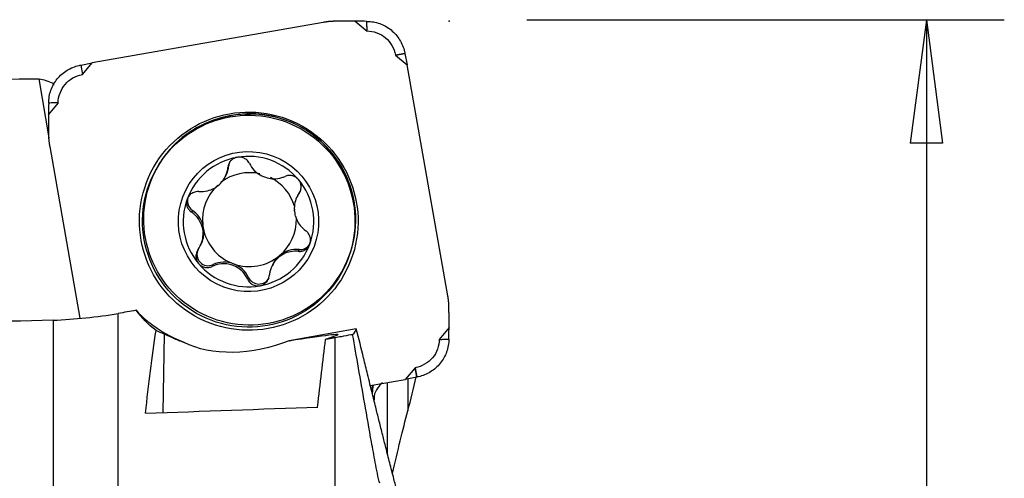
# Model space of a CAD drawing. Units: millimetres. Extents: x -47 to 89, y -42 to 53.
# Drawn here: x 59 to 84, y 14 to 26 of the extents above; entities that cross this region are included whole.
import ezdxf

# ---------------------------------------------------------------- set-up
doc = ezdxf.new("R2010")
doc.units = ezdxf.units.MM
doc.layers.get('0').update_dxf_attribs({"linetype": 'CONTINUOUS'})
doc.layers.add('1', color=4, linetype='CONTINUOUS')
doc.layers.add('2', color=7, linetype='CONTINUOUS')
doc.styles.add('DEFAULT', font='simplex.shx')
doc.dimstyles.get("Standard").update_dxf_attribs({"dimtxt": 0.18, "dimasz": 0.18, "dimexe": 0.18, "dimexo": 0.0625, "dimgap": 0.09, "dimtad": 1, "dimzin": 0, "dimdsep": 52, "dimtxsty": 'Standard', "dimcen": 0.09, "dimadec": 0, "dimazin": 0, "dimtfac": 1, "dimtdec": 4, "dimtofl": 0, "dimtmove": 0, "dimatfit": 3, "dimfxl": 1, "dimtolj": 1, "dimtzin": 0, "dimarcsym": 0})

# ---------------------------------------------------------------- blocks, each defined once
blk = doc.blocks.new('DimnDraft3D4')
at = {"layer": '2'}
for p, q in [((72, 26), (84.25, 26)), ((82.25, 26), (81.832003, 22.824998)), ((82.25, 26), (82.25, -26)), ((82.25, 26), (82.667997, 22.825002)), ((82.667997, 22.825002), (81.832003, 22.824998)), ((81.832003, -22.825002), (82.667997, -22.824998)), ((82.25, -26), (81.832003, -22.825002)), ((82.25, -26), (82.667997, -22.824998)), ((72, -26), (84.25, -26))]:
    blk.add_line(p, q, dxfattribs=at)
at = {"layer": '2', "insert": (81.125, -7.467928), "char_height": 4.5, "attachment_point": 7, "rotation": 90, "line_spacing_factor": 1.084337, "style": 'DEFAULT'}
blk.add_mtext('\\W01.000;\\fsimplex.shx,bigfont.shx;%%c52.0\\P', dxfattribs=at)
blk = doc.blocks.new('_CLOSED')
at = {"lineweight": -2}
for p, q in [((-1, 0.166667), (0, 0)), ((-1, 0.166667), (-1, -0.166667)), ((0, 0), (-1, -0.166667)), ((0, 0), (-1, 0))]:
    blk.add_line(p, q, dxfattribs=at)

msp = doc.modelspace()

# ---------------------------------------------------------------- linework, layer by layer
at = {"layer": '1'}
for p, q in [((66.773, 25.93), (60.841, 24.888)), ((67.59, 25.96), (67.896, 25.705)), ((67.627, 25.96), (67.59, 25.96)), ((67.891, 25.956), (67.89, 25.956)), ((67.896, 25.705), (67.891, 25.956)), ((67.896, 25.705), (67.896, 25.71)), ((68.866, 25.134), (68.624, 25.09)), ((68.624, 25.09), (68.866, 25.134)), ((68.624, 25.09), (68.922, 24.838)), ((68.624, 25.09), (68.624, 25.09)), ((68.866, 25.134), (68.922, 24.838)), ((60.547, 24.833), (60.841, 24.888)), ((60.547, 24.833), (60.589, 24.591)), ((60.589, 24.591), (60.841, 24.888)), ((69.968, 18.908), (68.922, 24.838)), ((60.589, 24.59), (60.589, 24.591)), ((59.741, 22.964), (59.478, 24.477)), ((59.854, 24.315), (59.845, 24.364)), ((59.719, 23.557), (59.974, 23.863)), ((59.974, 23.863), (59.725, 23.859)), ((59.725, 23.859), (59.725, 23.858)), ((59.974, 23.863), (59.969, 23.863)), ((59.719, 23.594), (59.719, 23.557)), ((59.75, 22.741), (60.528, 18.329)), ((64.347, 22.252), (64.324, 22.206)), ((62.439, 22.077), (62.422, 22.043)), ((64.256, 21.965), (64.278, 22.007)), ((66.12, 21.496), (66.098, 21.451)), ((66.174, 21.586), (66.151, 21.54)), ((63.413, 21.101), (63.39, 21.055)), ((63.679, 20.737), (63.658, 20.696)), ((63.687, 20.533), (63.707, 20.573)), ((63.614, 20.186), (63.636, 20.23)), ((66.152, 20.094), (66.129, 20.049)), ((65.479, 19.718), (65.458, 19.676)), ((63.944, 19.707), (63.921, 19.661)), ((67.296, 19.605), (67.313, 19.64)), ((64.854, 19.376), (64.831, 19.33)), ((61.51, 11.56), (61.51, 18.453)), ((59.837, 18.28), (59.837, 9.809)), ((67.619, 18.055), (65.896, 17.753)), ((69.999, 18.092), (69.743, 17.785)), ((69.999, 18.055), (69.999, 18.092)), ((62.687, 17.924), (62.651, 15.904)), ((67.115, 17.889), (66.833, 17.787)), ((67.072, 17.829), (67.072, 11.703)), ((69.743, 17.785), (69.994, 17.793)), ((69.743, 17.785), (69.749, 17.785)), ((69.994, 17.793), (69.994, 17.793)), ((69.129, 17.058), (68.877, 16.76)), ((69.172, 16.819), (69.129, 17.058)), ((69.129, 17.058), (69.172, 16.819)), ((69.129, 17.058), (69.129, 17.058)), ((67.979, 16.603), (68.877, 16.76)), ((68.418, 14.853), (68.418, 16.68)), ((69.172, 16.819), (68.877, 16.76)), ((68.941, 16.773), (68.941, 15.952)), ((68.076, 16.33), (68.076, 16.227))]:
    msp.add_line(p, q, dxfattribs=at)
at = {"layer": '1', "extrusion": (0, 0, -1)}
for centre, major_axis, ratio, start_param, end_param in [((144.824, 0), (1402.748, -0.855), 0.017444, -1.643427, -1.631686), ((63.464, 0), (4.264, -24.472), 0.188336, -3.082818, -3.010778), ((64.241, 20.37), (2.987, -0.422), 0.943978, 1.789865, 2.139325), ((66.156, -0.137), (0.834, -25.403), 0.174166, 2.259134, 2.372318), ((64.476, 20.841), (2.903, 2.085), 0.789076, 2.65207, 2.727966), ((64.894, 17.507), (2.258, 0.403), 0.03229, -1.105021, 0.185843), ((64.917, 18.792), (2.241, 0.457), 0.561926, 1.235882, 2.548365), ((70.73, -0.141), (0.86, -26.178), 0.174166, 2.243247, 2.330907)]:
    msp.add_ellipse(centre, major_axis=major_axis, ratio=ratio, start_param=start_param, end_param=end_param, dxfattribs=at)
at = {"layer": '1'}
for centre, major_axis in [((64.859, 20.824), (2.509, -1.255)), ((64.881, 20.868), (2.43, -1.215)), ((64.859, 20.824), (-2.437, 1.219)), ((64.853, 20.813), (-1.61, 0.805))]:
    msp.add_ellipse(centre, major_axis=major_axis, ratio=0.999239, dxfattribs=at)
for centre, major_axis, start_param, end_param in [((64.876, 20.859), (-2.437, 1.219), -2.677518, 0), ((64.853, 20.813), (-1.499, 0.75), -1.977265, -0.932858), ((64.853, 20.813), (-1.499, 0.75), -0.932858, 0.111549), ((63.664, 22.314), (0.614, -0.307), -0.000003, 0.373336), ((64.638, 22.226), (0.261, -0.131), 3.141561, -2.768257), ((64.878, 20.863), (1.079, -0.54), 1.81137, 2.682422), ((64.878, 20.863), (1.079, -0.54), 2.778034, -2.572687), ((64.878, 20.863), (-1.079, 0.54), -2.388843, -1.567619), ((64.853, 20.813), (-1.499, 0.75), -3.030044, -1.977265), ((66.734, 21.189), (0.614, -0.307), 2.988269, -3.141587), ((64.853, 20.813), (-1.499, 0.75), 0.111549, 1.164327), ((63.579, 21.341), (0.261, -0.131), -3.141569, -1.712393), ((63.022, 20.537), (0.614, -0.307), 0.759552, 1.429199), ((64.858, 20.823), (-1.079, 0.54), -2.572687, -2.434622), ((64.878, 20.863), (-1.079, 0.54), 0.568905, 0.706971), ((64.878, 20.863), (1.079, -0.54), -0.410655, 0.489745), ((64.876, 20.859), (-2.437, 1.219), -3.14157, -2.677519), ((63.022, 20.537), (0.614, -0.307), 0.000005, 0.516324), ((64.858, 20.823), (-1.079, 0.54), 0.568905, 0.706971), ((64.878, 20.863), (1.079, -0.54), -2.434622, -1.455062), ((64.853, 20.813), (-1.499, 0.75), 2.208734, -3.030044), ((66.178, 20.385), (0.261, -0.131), -1.194646, -0.136294), ((63.82, 19.971), (0.261, -0.131), -3.141587, -0.671071), ((66.092, 19.412), (0.614, -0.307), 1.946947, 2.730938), ((64.853, 20.813), (-1.499, 0.75), 1.164327, 2.208734), ((64.233, 19.085), (0.614, -0.307), 1.686531, 2.470521), ((64.878, 20.863), (1.079, -0.54), -1.455062, -0.410655), ((64.233, 19.085), (0.614, -0.307), 0.90254, 1.686531), ((66.092, 19.412), (0.614, -0.307), 2.730938, 3.141589), ((65.118, 19.5), (0.261, -0.131), -2.239053, -0.000033)]:
    msp.add_ellipse(centre, major_axis=major_axis, ratio=0.999239, start_param=start_param, end_param=end_param, dxfattribs=at)
for points, degree in [([(67.11, 25.96), (66.94, 25.959), (66.773, 25.93)], 2), ([(67.59, 25.961), (67.35, 25.961), (67.11, 25.96)], 2), ([(67.617, 25.961), (67.59, 25.96)], 1), ([(67.627, 25.96), (67.624, 25.96), (67.62, 25.961), (67.617, 25.961)], 3), ([(67.89, 25.956), (67.803, 25.958), (67.715, 25.959), (67.627, 25.96)], 3), ([(59.845, 24.364), (59.843, 24.365), (59.84, 24.366), (59.837, 24.368)], 3), ([(59.725, 23.858), (59.723, 23.77), (59.721, 23.682), (59.719, 23.594)], 3), ([(59.719, 23.594), (59.719, 23.591), (59.719, 23.587), (59.718, 23.584)], 3), ([(59.718, 23.584), (59.719, 23.557)], 1), ([(59.718, 23.557), (59.718, 23.317), (59.719, 23.078)], 2), ([(59.719, 23.078), (59.72, 22.908), (59.75, 22.741)], 2), ([(69.998, 18.571), (69.997, 18.741), (69.968, 18.908)], 2), ([(59.837, 18.28), (60.397, 18.301), (60.959, 18.359), (61.51, 18.453)], 3), ([(61.966, 18.534), (61.814, 18.506), (61.662, 18.479), (61.51, 18.453)], 3), ([(61.966, 18.534), (62.065, 18.425), (62.174, 18.321), (62.297, 18.221)], 3), ([(62.479, 18.011), (62.275, 18.173), (62.108, 18.349), (61.966, 18.534)], 3), ([(69.999, 18.092), (69.999, 18.331), (69.998, 18.571)], 2), ([(67.525, 17.912), (67.581, 17.964), (67.614, 18.012), (67.619, 18.055)], 3), ([(67.807, 17.304), (67.746, 17.555), (67.684, 17.805), (67.619, 18.055)], 3), ([(69.994, 17.793), (69.996, 17.88), (69.997, 17.967), (69.999, 18.055)], 3), ([(69.999, 18.065), (69.999, 18.092)], 1), ([(69.999, 18.055), (69.999, 18.058), (69.999, 18.061), (69.999, 18.065)], 3), ([(68.941, 15.952), (69.018, 16.243), (69.092, 16.526), (69.158, 16.823)], 3), ([(68.031, 16.612), (68.024, 16.567), (68.017, 16.521), (68.01, 16.476)], 3), ([(68.051, 16.613), (68.041, 16.539), (68.033, 16.472), (68.026, 16.411)], 3), ([(68.061, 16.262), (68.066, 16.283), (68.071, 16.306), (68.076, 16.33)], 3), ([(62.209, 15.888), (63.682, 15.942), (65.155, 15.995), (66.628, 16.048)], 3), ([(68.552, 14.343), (68.683, 14.927), (68.812, 15.463), (68.941, 15.952)], 3)]:
    msp.add_open_spline(points, degree=degree, dxfattribs=at)
for points, knots in [([(67.896, 25.71), (67.896, 25.731), (67.895, 25.752), (67.894, 25.794), (67.894, 25.815), (67.892, 25.876), (67.892, 25.916), (67.891, 25.956)], [0, 0, 0, 0, 0.256235, 0.256235, 0.51247, 0.51247, 1, 1, 1, 1]), ([(67.891, 25.956), (68.002, 25.956), (68.115, 25.936), (68.324, 25.861), (68.424, 25.805), (68.598, 25.665), (68.673, 25.58), (68.791, 25.39), (68.834, 25.284), (68.861, 25.162), (68.863, 25.148), (68.866, 25.134)], [0, 0, 0, 0, 0.242357, 0.242357, 0.484785, 0.484785, 0.727217, 0.727217, 0.969649, 0.969649, 1, 1, 1, 1]), ([(67.896, 25.71), (67.986, 25.709), (68.058, 25.696), (68.233, 25.631), (68.297, 25.594), (68.441, 25.473), (68.488, 25.416), (68.582, 25.253), (68.608, 25.183), (68.624, 25.09)], [0, 0, 0, 0, 0.245608, 0.245608, 0.497072, 0.497072, 0.748536, 0.748536, 1, 1, 1, 1]), ([(59.725, 23.859), (59.726, 23.97), (59.745, 24.083), (59.82, 24.292), (59.876, 24.392), (60.016, 24.565), (60.101, 24.641), (60.291, 24.758), (60.397, 24.801), (60.519, 24.828), (60.533, 24.83), (60.547, 24.833)], [0, 0, 0, 0, 0.242357, 0.242357, 0.484785, 0.484785, 0.727217, 0.727217, 0.969649, 0.969649, 1, 1, 1, 1]), ([(59.969, 23.863), (59.97, 23.953), (59.983, 24.025), (60.048, 24.2), (60.085, 24.264), (60.206, 24.408), (60.263, 24.455), (60.426, 24.549), (60.496, 24.574), (60.589, 24.59)], [0, 0, 0, 0, 0.245608, 0.245608, 0.497072, 0.497072, 0.748536, 0.748536, 1, 1, 1, 1]), ([(59.969, 23.863), (59.948, 23.863), (59.927, 23.862), (59.886, 23.862), (59.865, 23.861), (59.804, 23.86), (59.765, 23.859), (59.725, 23.859)], [0, 0, 0, 0, 0.256235, 0.256235, 0.51247, 0.51247, 1, 1, 1, 1]), ([(64.562, 22.463), (64.541, 22.46), (64.521, 22.454), (64.474, 22.435), (64.449, 22.419), (64.404, 22.382), (64.384, 22.36), (64.352, 22.311), (64.34, 22.282), (64.328, 22.238), (64.325, 22.222), (64.324, 22.206)], [0, 0, 0, 0, 0.160034, 0.160034, 0.382552, 0.382552, 0.613197, 0.613197, 0.862577, 0.862577, 1, 1, 1, 1]), ([(64.879, 22.304), (64.874, 22.314), (64.868, 22.324), (64.842, 22.365), (64.815, 22.393), (64.755, 22.434), (64.722, 22.45), (64.655, 22.467), (64.622, 22.47), (64.58, 22.466), (64.571, 22.465), (64.562, 22.463)], [0, 0, 0, 0, 0.098588, 0.098588, 0.406858, 0.406858, 0.686154, 0.686154, 0.932807, 0.932807, 1, 1, 1, 1]), ([(64.879, 22.304), (64.909, 22.242), (64.95, 22.182), (65.044, 22.085), (65.094, 22.045), (65.206, 21.979), (65.27, 21.953), (65.389, 21.922), (65.447, 21.914), (65.574, 21.913), (65.645, 21.923), (65.738, 21.952), (65.764, 21.962), (65.79, 21.973)], [0, 0, 0, 0, 0.208933, 0.208933, 0.383668, 0.383668, 0.560127, 0.560127, 0.713203, 0.713203, 0.91542, 0.91542, 1, 1, 1, 1]), ([(63.581, 21.585), (63.652, 21.58), (63.726, 21.586), (63.859, 21.619), (63.92, 21.642), (64.034, 21.706), (64.089, 21.748), (64.175, 21.836), (64.209, 21.881), (64.273, 21.991), (64.298, 22.058), (64.318, 22.151), (64.322, 22.179), (64.324, 22.206)], [0, 0, 0, 0, 0.211036, 0.211036, 0.385386, 0.385386, 0.561433, 0.561433, 0.714422, 0.714422, 0.916999, 0.916999, 1, 1, 1, 1]), ([(66.134, 21.893), (66.13, 21.898), (66.126, 21.903), (66.101, 21.929), (66.077, 21.947), (66.025, 21.976), (65.997, 21.986), (65.94, 21.998), (65.91, 22), (65.849, 21.994), (65.818, 21.986), (65.79, 21.973)], [0, 0, 0, 0, 0.048254, 0.048254, 0.271323, 0.271323, 0.496347, 0.496347, 0.735141, 0.735141, 1, 1, 1, 1]), ([(66.151, 21.54), (66.17, 21.565), (66.184, 21.595), (66.203, 21.66), (66.206, 21.697), (66.199, 21.766), (66.19, 21.8), (66.164, 21.853), (66.15, 21.874), (66.134, 21.893)], [0, 0, 0, 0, 0.270153, 0.270153, 0.55639, 0.55639, 0.815241, 0.815241, 1, 1, 1, 1]), ([(63.581, 21.585), (63.554, 21.587), (63.526, 21.585), (63.464, 21.572), (63.428, 21.558), (63.368, 21.519), (63.342, 21.495), (63.304, 21.444), (63.29, 21.418), (63.28, 21.392)], [0, 0, 0, 0, 0.226587, 0.226587, 0.520091, 0.520091, 0.785242, 0.785242, 1, 1, 1, 1]), ([(66.151, 21.54), (66.119, 21.495), (66.092, 21.445), (66.049, 21.333), (66.035, 21.268), (66.027, 21.172), (66.027, 21.142), (66.029, 21.113)], [0, 0, 0, 0, 0.390671, 0.390671, 0.81519, 0.81519, 1, 1, 1, 1]), ([(63.28, 21.392), (63.279, 21.389), (63.278, 21.386), (63.267, 21.355), (63.262, 21.325), (63.262, 21.267), (63.266, 21.237), (63.283, 21.182), (63.296, 21.154), (63.33, 21.105), (63.352, 21.082), (63.381, 21.061), (63.385, 21.058), (63.39, 21.055)], [0, 0, 0, 0, 0.022052, 0.022052, 0.243781, 0.243781, 0.465947, 0.465947, 0.700541, 0.700541, 0.957089, 0.957089, 1, 1, 1, 1]), ([(63.658, 20.696), (63.643, 20.745), (63.623, 20.792), (63.561, 20.897), (63.515, 20.952), (63.441, 21.019), (63.416, 21.038), (63.39, 21.055)], [0, 0, 0, 0, 0.317246, 0.317246, 0.78516, 0.78516, 1, 1, 1, 1]), ([(59.837, 18.28), (56.873, 18.172), (53.957, 18.364), (48.225, 19.305), (45.512, 20.043), (43.046, 20.91)], [0, 0, 0, 0, 0.5, 0.5, 1, 1, 1, 1]), ([(66.058, 20.949), (66.067, 20.918), (66.078, 20.889), (66.115, 20.808), (66.145, 20.759), (66.22, 20.663), (66.269, 20.617), (66.321, 20.579)], [0, 0, 0, 0, 0.195508, 0.195508, 0.556971, 0.556971, 1, 1, 1, 1]), ([(63.559, 20.094), (63.6, 20.153), (63.634, 20.219), (63.675, 20.351), (63.686, 20.415), (63.688, 20.498), (63.688, 20.515), (63.687, 20.533)], [0, 0, 0, 0, 0.487379, 0.487379, 0.893714, 0.893714, 1, 1, 1, 1]), ([(66.427, 20.235), (66.43, 20.242), (66.432, 20.25), (66.442, 20.286), (66.446, 20.316), (66.444, 20.375), (66.438, 20.405), (66.419, 20.461), (66.405, 20.488), (66.369, 20.538), (66.346, 20.561), (66.321, 20.579)], [0, 0, 0, 0, 0.05902, 0.05902, 0.279827, 0.279827, 0.503213, 0.503213, 0.740764, 0.740764, 1, 1, 1, 1]), ([(66.129, 20.049), (66.162, 20.045), (66.196, 20.047), (66.262, 20.064), (66.296, 20.079), (66.352, 20.12), (66.376, 20.145), (66.408, 20.192), (66.419, 20.213), (66.427, 20.235)], [0, 0, 0, 0, 0.279151, 0.279151, 0.566079, 0.566079, 0.825731, 0.825731, 1, 1, 1, 1]), ([(63.559, 20.094), (63.55, 20.081), (63.541, 20.067), (63.518, 20.019), (63.507, 19.981), (63.502, 19.908), (63.506, 19.871), (63.526, 19.805), (63.541, 19.775), (63.564, 19.744), (63.568, 19.739), (63.572, 19.733)], [0, 0, 0, 0, 0.132243, 0.132243, 0.434972, 0.434972, 0.708863, 0.708863, 0.951154, 0.951154, 1, 1, 1, 1]), ([(66.129, 20.049), (66.065, 20.055), (65.998, 20.053), (65.871, 20.028), (65.809, 20.007), (65.693, 19.947), (65.637, 19.906), (65.548, 19.818), (65.512, 19.771), (65.446, 19.66), (65.419, 19.593), (65.395, 19.493), (65.389, 19.46), (65.386, 19.428)], [0, 0, 0, 0, 0.195088, 0.195088, 0.372344, 0.372344, 0.551483, 0.551483, 0.705164, 0.705164, 0.905023, 0.905023, 1, 1, 1, 1]), ([(63.572, 19.733), (63.587, 19.715), (63.605, 19.699), (63.648, 19.668), (63.674, 19.655), (63.73, 19.637), (63.76, 19.632), (63.82, 19.631), (63.852, 19.636), (63.894, 19.649), (63.908, 19.655), (63.921, 19.661)], [0, 0, 0, 0, 0.177029, 0.177029, 0.399668, 0.399668, 0.63133, 0.63133, 0.882428, 0.882428, 1, 1, 1, 1]), ([(64.831, 19.33), (64.802, 19.395), (64.762, 19.457), (64.67, 19.557), (64.621, 19.599), (64.509, 19.667), (64.446, 19.693), (64.326, 19.723), (64.268, 19.73), (64.139, 19.729), (64.067, 19.716), (63.974, 19.684), (63.947, 19.673), (63.921, 19.661)], [0, 0, 0, 0, 0.209419, 0.209419, 0.384086, 0.384086, 0.56047, 0.56047, 0.713542, 0.713542, 0.915858, 0.915858, 1, 1, 1, 1]), ([(64.831, 19.33), (64.845, 19.301), (64.863, 19.273), (64.911, 19.223), (64.941, 19.201), (65.004, 19.171), (65.038, 19.162), (65.096, 19.158), (65.121, 19.159), (65.144, 19.163)], [0, 0, 0, 0, 0.271509, 0.271509, 0.559396, 0.559396, 0.819827, 0.819827, 1, 1, 1, 1]), ([(65.144, 19.163), (65.151, 19.164), (65.158, 19.166), (65.194, 19.175), (65.222, 19.187), (65.272, 19.218), (65.295, 19.238), (65.334, 19.283), (65.351, 19.309), (65.375, 19.366), (65.383, 19.397), (65.386, 19.428)], [0, 0, 0, 0, 0.054103, 0.054103, 0.277091, 0.277091, 0.502369, 0.502369, 0.741691, 0.741691, 1, 1, 1, 1]), ([(62.687, 17.924), (62.728, 17.909), (62.805, 17.871), (62.994, 17.788), (63.091, 17.748), (63.203, 17.709)], [0, 0, 0, 0, 0.579194, 0.579194, 1, 1, 1, 1]), ([(67.525, 17.912), (67.509, 17.909), (67.493, 17.906), (67.399, 17.888), (67.314, 17.872), (67.176, 17.847), (67.124, 17.838), (67.072, 17.829)], [0, 0, 0, 0, 0.115375, 0.115375, 0.674441, 0.674441, 1, 1, 1, 1]), ([(68.223, 14.09), (68.206, 14.137), (68.18, 14.255), (68.141, 14.443), (68.123, 14.536), (68.072, 14.807), (68.04, 14.98), (67.949, 15.492), (67.892, 15.819), (67.727, 16.764), (67.625, 17.353), (67.525, 17.912)], [0, 0, 0, 0, 0.0625, 0.0625, 0.125, 0.125, 0.25, 0.25, 0.5, 0.5, 1, 1, 1, 1]), ([(69.749, 17.785), (69.748, 17.695), (69.734, 17.624), (69.67, 17.449), (69.633, 17.385), (69.511, 17.241), (69.455, 17.194), (69.291, 17.1), (69.222, 17.075), (69.129, 17.058)], [0, 0, 0, 0, 0.245608, 0.245608, 0.497072, 0.497072, 0.748536, 0.748536, 1, 1, 1, 1]), ([(69.994, 17.793), (69.994, 17.682), (69.974, 17.569), (69.899, 17.36), (69.843, 17.26), (69.704, 17.087), (69.618, 17.011), (69.429, 16.894), (69.322, 16.851), (69.2, 16.824), (69.186, 16.821), (69.172, 16.819)], [0, 0, 0, 0, 0.242357, 0.242357, 0.484785, 0.484785, 0.727217, 0.727217, 0.969649, 0.969649, 1, 1, 1, 1]), ([(69.749, 17.785), (69.77, 17.786), (69.791, 17.787), (69.832, 17.788), (69.853, 17.789), (69.914, 17.791), (69.954, 17.792), (69.994, 17.793)], [0, 0, 0, 0, 0.256235, 0.256235, 0.51247, 0.51247, 1, 1, 1, 1]), ([(68.852, 13.173), (68.846, 13.195), (68.805, 13.348), (68.742, 13.589), (68.658, 13.911), (68.575, 14.236), (68.479, 14.607), (68.384, 14.982), (68.294, 15.338), (68.211, 15.668), (68.123, 16.021), (68.023, 16.426), (67.916, 16.858), (67.841, 17.165), (67.808, 17.303), (67.807, 17.304)], [0, 0, 0, 0, 0.01587, 0.113546, 0.176769, 0.251835, 0.351448, 0.447242, 0.525099, 0.609385, 0.686529, 0.77863, 0.901245, 0.998766, 1, 1, 1, 1]), ([(68.294, 16.67), (68.246, 16.632), (68.205, 16.589), (68.124, 16.478), (68.091, 16.405), (68.076, 16.33)], [0, 0, 0, 0, 0.402273, 0.402273, 1, 1, 1, 1])]:
    msp.add_open_spline(points, degree=3, knots=knots, dxfattribs=at)
msp.add_rational_spline([(67.072, 17.829), (66.953, 17.808), (66.833, 17.787)], [0.500000004834, 0.499999995166, 0.500000004834], degree=2, dxfattribs=at)
at = {"layer": '2'}
msp.add_point((70, 25.96), dxfattribs=at)

# ---------------------------------------------------------------- dimensions: what is measured, and where the dimension line sits
at = {"layer": '2', "lineweight": -3}
dim = msp.add_linear_dim(base=(82.25, -26), p1=(72, 26), p2=(72, -26), angle=90, dimstyle='Standard', override={"dimtxt": 4.5, "dimasz": 3.175, "dimexe": 2, "dimexo": 2, "dimgap": 2.25, "dimtad": 1, "dimtih": 0, "dimtoh": 0, "dimdec": 2, "dimzin": 8, "dimpost": '<>', "dimtxsty": 'DEFAULT', "dimblk1": 'CLOSED', "dimblk2": 'CLOSED', "dimsah": 1, "dimclrd": 2, "dimclre": 2, "dimclrt": 7, "dimtdec": 2, "dimtofl": 1, "dimtmove": 0}, dxfattribs=at)
dim.commit()
dim.dimension.update_dxf_attribs({"geometry": 'DimnDraft3D4', "text_midpoint": (82.25, -8.987)})

doc.saveas('drawing.dxf')
